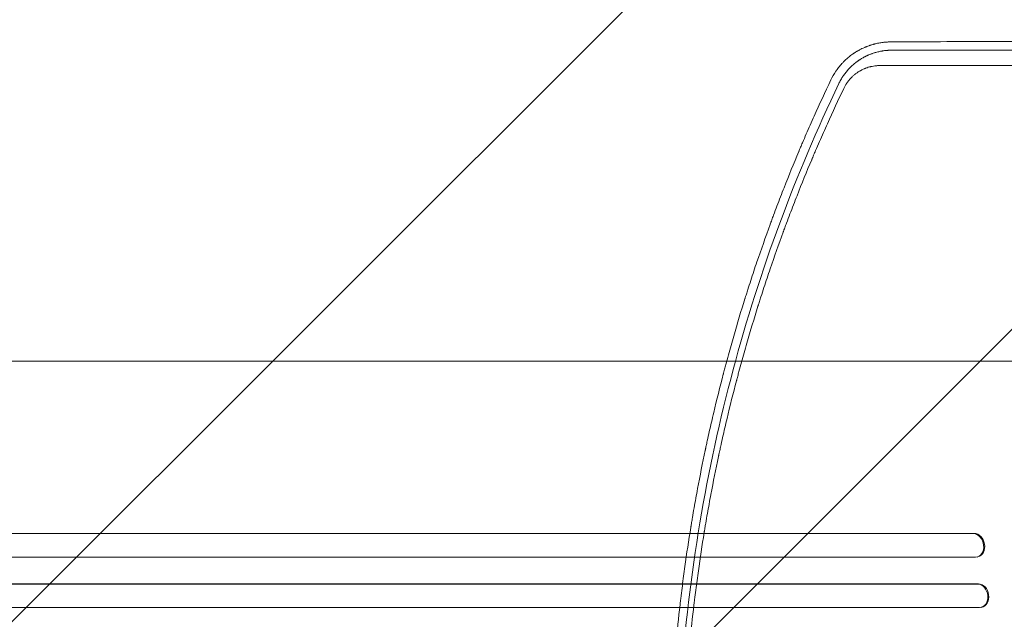
# Model space of a CAD drawing. Units: millimetres. Extents: x -5445 to 6264, y -5275 to 5734.
# Drawn here: x -1905 to -1281, y 653 to 1034 of the extents above; entities that cross this region are included whole.
import ezdxf

# ---------------------------------------------------------------- set-up
doc = ezdxf.new("R2010")
doc.units = ezdxf.units.MM
doc.header["$LTSCALE"] = 20
doc.linetypes.add('HIDDEN', pattern=[9.525, 6.35, -3.175])
doc.layers.add('2d', color=230, linetype='Continuous')
doc.layers.add('EN-Free_Space_Hatch', color=10, linetype='HIDDEN')

msp = doc.modelspace()

# ---------------------------------------------------------------- hatches: boundary and pattern name
at = {"layer": 'EN-Free_Space_Hatch'}
h = msp.add_hatch(dxfattribs=at)
h.set_pattern_fill('ANSI31', color=256, scale=100)
h.set_pattern_definition([(45, (-3470, -459), (-224.506, 224.506), [])])
h.paths.add_polyline_path([(-1107, 1541.01), (-3470, 1541.01, 0.432225), (-4445, 541.01, 0.432225), (-3470, -458.99), (-1107, -458.99, 0.414214), (-107, 541.01, 0.414214)])
h.paths.add_polyline_path([(5036.04, -1303.21, 1), (3633.06, 122.15), (2620.94, -874.08), (2038.23, -874.08, 1), (2038.23, -2874.08), (2620.94, -2874.08, 0.196856), (4023.92, -2299.44)])
h.paths.add_polyline_path([(654.72, 3960.02, 1), (-345.28, 3960.02, 1)])

# ---------------------------------------------------------------- linework, layer by layer
at = {"layer": '2d', "lineweight": 0}
for p, q in [((-2530.07, 817.09), (-1381.5, 817.09)), ((-1300.34, 707.59), (-3186.14, 707.59)), ((-1299.73, 707.74), (-3186.09, 707.74)), ((-1300.34, 707.59), (-1299.73, 707.74)), ((-1299.73, 707.73), (-1300.34, 707.59)), ((-1300.34, 707.59), (-1300.34, 707.59)), ((-1299.73, 707.74), (-1299.73, 707.73)), ((-1298.8, 692.59), (-3186.27, 692.59)), ((-1297.91, 692.71), (-1297.3, 692.86)), ((-1297.59, 675.59), (-3195.71, 675.59)), ((-1296.98, 675.71), (-3195.66, 675.71)), ((-1296.98, 675.71), (-1297.59, 675.59)), ((-1296.98, 675.7), (-1297.59, 675.59)), ((-1297.59, 675.59), (-1297.59, 675.59)), ((-1296.98, 675.7), (-1296.98, 675.71)), ((-1296.35, 660.59), (-3195.84, 660.59)), ((-1295.65, 660.67), (-1295.04, 660.79))]:
    msp.add_line(p, q, dxfattribs=at)
for centre, major_axis, ratio, start_param, end_param in [((-1299.66, 700.09), (1.75, -7.37), 0.779704, -0.151484, 2.958321), ((-1296.44, 668.2), (1.4, -7.42), 0.782722, 0, 2.994613)]:
    msp.add_ellipse(centre, major_axis=major_axis, ratio=ratio, start_param=start_param, end_param=end_param, dxfattribs=at)
at = {"layer": '2d', "lineweight": 0, "extrusion": (0, 0, -1)}
for centre, major_axis, ratio, start_param, end_param in [((-1299.06, 700.23), (-1.75, 7.37), 0.779704, 0.183271, 3.141593), ((-1297.05, 668.09), (-1.4, 7.42), 0.782722, 0.14698, 3.260273)]:
    msp.add_ellipse(centre, major_axis=major_axis, ratio=ratio, start_param=start_param, end_param=end_param, dxfattribs=at)
at = {"layer": '2d', "lineweight": 0}
for points, knots in [([(-1352.61, 1019.76), (-1353.02, 1019.76), (-1353.46, 1019.75), (-1354.16, 1019.72), (-1354.4, 1019.71), (-1354.77, 1019.69), (-1354.96, 1019.68), (-1355.18, 1019.67), (-1355.29, 1019.66), (-1355.35, 1019.66), (-1355.38, 1019.65), (-1355.39, 1019.65), (-1355.4, 1019.65), (-1355.4, 1019.65), (-1356.08, 1019.6), (-1356.65, 1019.55), (-1357.35, 1019.47), (-1357.56, 1019.44), (-1357.83, 1019.41), (-1357.91, 1019.4), (-1358.03, 1019.38), (-1358.08, 1019.37), (-1358.14, 1019.37), (-1358.17, 1019.36), (-1358.18, 1019.36), (-1358.19, 1019.36), (-1358.2, 1019.36), (-1358.2, 1019.36), (-1359.13, 1019.23), (-1360.06, 1019.07), (-1361.45, 1018.78), (-1361.91, 1018.67), (-1362.61, 1018.51), (-1362.95, 1018.42), (-1363.35, 1018.31), (-1363.55, 1018.26), (-1363.65, 1018.23), (-1363.7, 1018.22), (-1363.73, 1018.21), (-1363.74, 1018.21), (-1363.75, 1018.21), (-1363.75, 1018.2), (-1363.75, 1018.2), (-1363.83, 1018.18), (-1364.1, 1018.11), (-1364.78, 1017.9), (-1365.06, 1017.82), (-1365.54, 1017.66), (-1365.71, 1017.61), (-1365.98, 1017.52), (-1366.12, 1017.47), (-1366.3, 1017.41), (-1366.38, 1017.38), (-1366.43, 1017.36), (-1366.45, 1017.35), (-1366.46, 1017.35), (-1366.47, 1017.35), (-1366.47, 1017.35), (-1366.89, 1017.2), (-1367.32, 1017.04), (-1367.99, 1016.78), (-1368.33, 1016.64), (-1368.74, 1016.47), (-1368.91, 1016.4), (-1369, 1016.36), (-1369.05, 1016.34), (-1369.1, 1016.32), (-1369.12, 1016.31), (-1369.13, 1016.3), (-1369.14, 1016.3), (-1369.14, 1016.3), (-1370.44, 1015.74), (-1371.52, 1015.2), (-1372.82, 1014.51), (-1373.2, 1014.29), (-1373.69, 1014.01), (-1373.84, 1013.92), (-1374.05, 1013.8), (-1374.12, 1013.76), (-1374.21, 1013.7), (-1374.26, 1013.67), (-1374.31, 1013.64), (-1374.33, 1013.63), (-1374.35, 1013.62), (-1374.35, 1013.61), (-1374.35, 1013.61), (-1374.36, 1013.61), (-1374.36, 1013.61), (-1374.88, 1013.29), (-1375.35, 1012.99), (-1375.97, 1012.58), (-1376.16, 1012.45), (-1376.43, 1012.27), (-1376.56, 1012.18), (-1376.71, 1012.08), (-1376.78, 1012.03), (-1376.81, 1012.01), (-1376.83, 1011.99), (-1376.83, 1011.99), (-1376.84, 1011.99), (-1376.84, 1011.98), (-1377.28, 1011.67), (-1377.7, 1011.37), (-1378.29, 1010.91), (-1378.58, 1010.69), (-1378.91, 1010.43), (-1379.07, 1010.3), (-1379.15, 1010.23), (-1379.19, 1010.2), (-1379.2, 1010.19), (-1379.21, 1010.18), (-1379.22, 1010.17), (-1380.08, 1009.47), (-1380.87, 1008.77), (-1381.98, 1007.71), (-1382.33, 1007.36), (-1382.84, 1006.84), (-1383.09, 1006.58), (-1383.34, 1006.31), (-1383.46, 1006.18), (-1383.5, 1006.14), (-1383.56, 1006.08), (-1383.59, 1006.04), (-1383.62, 1006.01), (-1383.64, 1005.99), (-1383.65, 1005.98), (-1383.65, 1005.97), (-1384.4, 1005.15), (-1385.09, 1004.33), (-1386.05, 1003.11), (-1386.51, 1002.5), (-1387.02, 1001.8), (-1387.26, 1001.45), (-1387.38, 1001.27), (-1387.44, 1001.18), (-1387.46, 1001.15), (-1387.48, 1001.12), (-1387.49, 1001.11), (-1388.7, 999.31), (-1389.74, 997.48), (-1390.63, 995.62)], [0, 0, 0, 0, 0.03125, 0.03125, 0.046875, 0.046875, 0.054688, 0.058594, 0.060547, 0.061523, 0.062012, 0.062256, 0.062256, 0.0625, 0.0625, 0.09375, 0.09375, 0.109375, 0.109375, 0.117188, 0.117188, 0.121094, 0.123047, 0.124023, 0.124512, 0.124756, 0.124756, 0.125, 0.125, 0.1875, 0.1875, 0.21875, 0.21875, 0.234375, 0.242188, 0.246094, 0.248047, 0.249023, 0.249512, 0.249756, 0.249878, 0.249878, 0.25, 0.25, 0.28125, 0.28125, 0.296875, 0.296875, 0.304687, 0.304687, 0.308594, 0.310547, 0.311523, 0.312012, 0.312256, 0.312378, 0.312378, 0.3125, 0.3125, 0.34375, 0.34375, 0.359375, 0.367187, 0.371094, 0.371094, 0.373047, 0.374023, 0.374512, 0.374756, 0.374756, 0.375, 0.375, 0.4375, 0.4375, 0.46875, 0.46875, 0.484375, 0.484375, 0.492188, 0.492188, 0.496094, 0.498047, 0.499023, 0.499512, 0.499756, 0.499878, 0.499878, 0.5, 0.5, 0.53125, 0.53125, 0.546875, 0.546875, 0.554688, 0.558594, 0.560547, 0.561523, 0.562012, 0.562256, 0.562256, 0.5625, 0.5625, 0.59375, 0.59375, 0.609375, 0.617188, 0.621094, 0.623047, 0.624023, 0.624512, 0.624512, 0.625, 0.625, 0.6875, 0.6875, 0.71875, 0.71875, 0.734375, 0.742188, 0.742188, 0.746094, 0.746094, 0.748047, 0.749023, 0.749512, 0.749512, 0.75, 0.75, 0.8125, 0.8125, 0.84375, 0.859375, 0.867188, 0.871094, 0.873047, 0.874023, 0.874023, 0.875, 0.875, 1, 1, 1, 1]), ([(-1088.42, 1020.65), (-1100, 1020.62), (-1111.45, 1020.6), (-1128.45, 1020.55), (-1134.08, 1020.54), (-1142.49, 1020.51), (-1146.68, 1020.5), (-1151.54, 1020.49), (-1153.97, 1020.48), (-1155.19, 1020.48), (-1155.79, 1020.48), (-1156.1, 1020.48), (-1156.23, 1020.48), (-1156.31, 1020.48), (-1156.35, 1020.48), (-1167.84, 1020.44), (-1179.13, 1020.41), (-1195.82, 1020.36), (-1201.35, 1020.34), (-1209.58, 1020.31), (-1213.68, 1020.3), (-1218.43, 1020.29), (-1220.8, 1020.28), (-1221.99, 1020.27), (-1222.58, 1020.27), (-1222.88, 1020.27), (-1223, 1020.27), (-1223.09, 1020.27), (-1223.13, 1020.27), (-1234.39, 1020.23), (-1245.46, 1020.19), (-1261.82, 1020.13), (-1267.24, 1020.11), (-1275.3, 1020.08), (-1279.32, 1020.07), (-1283.98, 1020.05), (-1286.31, 1020.04), (-1287.47, 1020.04), (-1288.05, 1020.03), (-1288.34, 1020.03), (-1288.46, 1020.03), (-1288.54, 1020.03), (-1288.58, 1020.03), (-1310.7, 1019.95), (-1332.02, 1019.85), (-1352.61, 1019.76)], [0, 0, 0, 0, 0.125, 0.125, 0.1875, 0.1875, 0.21875, 0.234375, 0.242187, 0.246094, 0.248047, 0.249023, 0.249512, 0.249512, 0.25, 0.25, 0.375, 0.375, 0.4375, 0.4375, 0.46875, 0.484375, 0.492187, 0.496094, 0.498047, 0.499023, 0.499512, 0.499512, 0.5, 0.5, 0.625, 0.625, 0.6875, 0.6875, 0.71875, 0.734375, 0.742187, 0.746094, 0.748047, 0.749023, 0.749512, 0.749512, 0.75, 0.75, 1, 1, 1, 1]), ([(-1385.61, 993.26), (-1385.21, 994.11), (-1384.78, 994.93), (-1384.09, 996.15), (-1383.73, 996.76), (-1383.29, 997.45), (-1383.06, 997.79), (-1382.95, 997.97), (-1382.9, 998.04), (-1382.86, 998.09), (-1382.85, 998.11), (-1382.34, 998.86), (-1381.81, 999.58), (-1380.96, 1000.66), (-1380.52, 1001.2), (-1379.98, 1001.82), (-1379.71, 1002.13), (-1379.56, 1002.29), (-1379.49, 1002.37), (-1379.46, 1002.4), (-1379.44, 1002.42), (-1379.43, 1002.43), (-1378.83, 1003.09), (-1378.21, 1003.72), (-1377.22, 1004.65), (-1376.88, 1004.96), (-1376.45, 1005.34), (-1376.36, 1005.42), (-1376.2, 1005.55), (-1375.96, 1005.76), (-1375.39, 1006.24), (-1374.86, 1006.65), (-1374.32, 1007.06), (-1374.14, 1007.2), (-1373.91, 1007.37), (-1373.86, 1007.4), (-1373.77, 1007.46), (-1373.64, 1007.56), (-1373.34, 1007.77), (-1373.05, 1007.97), (-1372.86, 1008.1), (-1372.84, 1008.12), (-1372.82, 1008.12), (-1372.79, 1008.15), (-1372.71, 1008.2), (-1372.52, 1008.32), (-1372.37, 1008.42), (-1372.08, 1008.61), (-1371.9, 1008.73), (-1371.64, 1008.89), (-1371.56, 1008.94), (-1371.4, 1009.04), (-1371.32, 1009.09), (-1370.63, 1009.5), (-1369.9, 1009.92), (-1368.94, 1010.41), (-1368.82, 1010.48), (-1368.69, 1010.54), (-1368.66, 1010.55), (-1368.65, 1010.56), (-1368.62, 1010.58), (-1368.56, 1010.61), (-1368.31, 1010.73), (-1367.9, 1010.93), (-1367.42, 1011.15), (-1367.07, 1011.31), (-1366.89, 1011.38), (-1366.81, 1011.42), (-1366.76, 1011.44), (-1366.73, 1011.45), (-1366.31, 1011.63), (-1365.92, 1011.79), (-1365.34, 1012.02), (-1365.15, 1012.09), (-1364.92, 1012.18), (-1364.87, 1012.19), (-1364.77, 1012.23), (-1364.61, 1012.29), (-1364.05, 1012.49), (-1363.55, 1012.65), (-1362.97, 1012.84), (-1362.68, 1012.93), (-1362.39, 1013.01), (-1362.21, 1013.06), (-1362.11, 1013.09), (-1361.26, 1013.33), (-1360.48, 1013.52), (-1359.28, 1013.77), (-1358.87, 1013.85), (-1358.26, 1013.96), (-1357.95, 1014.01), (-1357.59, 1014.07), (-1357.4, 1014.09), (-1357.31, 1014.11), (-1357.27, 1014.11), (-1357.25, 1014.12), (-1357.23, 1014.12), (-1356.76, 1014.18), (-1356.33, 1014.24), (-1355.73, 1014.3), (-1355.54, 1014.32), (-1355.26, 1014.34), (-1355.13, 1014.35), (-1354.97, 1014.37), (-1354.91, 1014.37), (-1354.86, 1014.38), (-1354.84, 1014.38), (-1354.64, 1014.39), (-1354.45, 1014.4), (-1354.15, 1014.42), (-1354, 1014.43), (-1353.81, 1014.44), (-1353.72, 1014.44), (-1353.67, 1014.45), (-1353.65, 1014.45), (-1353.64, 1014.45), (-1353.63, 1014.45), (-1353.53, 1014.45), (-1353.39, 1014.46), (-1353.21, 1014.46), (-1353.12, 1014.47), (-1353.07, 1014.47), (-1353.05, 1014.47), (-1353.04, 1014.47), (-1353.03, 1014.47), (-1353.03, 1014.47), (-1353.03, 1014.47), (-1352.63, 1014.48), (-1352.43, 1014.48), (-1352.43, 1014.48)], [0, 0, 0, 0, 0.0625, 0.0625, 0.09375, 0.109375, 0.117187, 0.121094, 0.123047, 0.123047, 0.125, 0.125, 0.1875, 0.1875, 0.21875, 0.234375, 0.242187, 0.246094, 0.248047, 0.249023, 0.249023, 0.25, 0.25, 0.3125, 0.3125, 0.34375, 0.34375, 0.351562, 0.351562, 0.359375, 0.375, 0.40625, 0.40625, 0.421875, 0.421875, 0.425781, 0.425781, 0.429687, 0.4375, 0.453125, 0.454102, 0.454102, 0.455078, 0.455078, 0.457031, 0.460937, 0.46875, 0.46875, 0.484375, 0.484375, 0.492187, 0.492187, 0.5, 0.5, 0.5625, 0.5625, 0.570312, 0.571289, 0.571289, 0.572266, 0.572266, 0.574219, 0.578125, 0.59375, 0.609375, 0.617187, 0.621094, 0.623047, 0.623047, 0.625, 0.625, 0.65625, 0.65625, 0.671875, 0.671875, 0.675781, 0.675781, 0.679687, 0.6875, 0.71875, 0.71875, 0.734375, 0.742187, 0.742187, 0.75, 0.75, 0.8125, 0.8125, 0.84375, 0.84375, 0.859375, 0.867187, 0.871094, 0.873047, 0.874023, 0.874023, 0.875, 0.875, 0.90625, 0.90625, 0.921875, 0.921875, 0.929687, 0.933594, 0.935547, 0.935547, 0.9375, 0.9375, 0.953125, 0.953125, 0.960937, 0.964844, 0.966797, 0.967773, 0.968262, 0.968262, 0.96875, 0.96875, 0.976562, 0.980469, 0.982422, 0.983398, 0.983887, 0.984131, 0.984253, 0.984253, 0.984375, 0.984375, 1, 1, 1, 1]), ([(-1352.43, 1014.48), (-1351.27, 1014.48), (-1349.4, 1014.48), (-1345.5, 1014.48), (-1344.02, 1014.48), (-1341.52, 1014.48), (-1340.64, 1014.48), (-1339.26, 1014.48), (-1338.55, 1014.48), (-1337.69, 1014.48), (-1337.25, 1014.48), (-1337.03, 1014.48), (-1336.92, 1014.48), (-1336.86, 1014.48), (-1336.84, 1014.48), (-1336.82, 1014.48), (-1336.82, 1014.48), (-1336.81, 1014.48), (-1334.28, 1014.48), (-1331.7, 1014.48), (-1327.76, 1014.47), (-1325.78, 1014.47), (-1323.43, 1014.47), (-1322.24, 1014.47), (-1321.65, 1014.47), (-1321.35, 1014.47), (-1321.23, 1014.47), (-1321.14, 1014.47), (-1321.1, 1014.47), (-1315.86, 1014.47), (-1310.6, 1014.47), (-1302.63, 1014.47), (-1298.62, 1014.47), (-1293.9, 1014.47), (-1291.53, 1014.47), (-1290.35, 1014.47), (-1289.75, 1014.47), (-1289.46, 1014.47), (-1289.31, 1014.47), (-1289.24, 1014.47), (-1289.2, 1014.47), (-1289.18, 1014.47), (-1278.84, 1014.46), (-1268.24, 1014.46), (-1251.93, 1014.46), (-1246.43, 1014.46), (-1238.06, 1014.46), (-1233.86, 1014.45), (-1228.9, 1014.45), (-1226.41, 1014.45), (-1225.16, 1014.45), (-1224.54, 1014.45), (-1224.22, 1014.45), (-1224.07, 1014.45), (-1224, 1014.45), (-1223.96, 1014.45), (-1223.93, 1014.45), (-1202.58, 1014.45), (-1180.61, 1014.45), (-1135.4, 1014.44), (-1112.16, 1014.44), (-1088.29, 1014.44)], [0, 0, 0, 0, 0.03125, 0.03125, 0.046875, 0.046875, 0.054688, 0.054688, 0.058594, 0.060547, 0.061523, 0.062012, 0.062256, 0.062378, 0.062439, 0.062469, 0.062469, 0.0625, 0.0625, 0.09375, 0.09375, 0.109375, 0.117188, 0.121094, 0.123047, 0.124023, 0.124512, 0.124512, 0.125, 0.125, 0.1875, 0.1875, 0.21875, 0.234375, 0.242188, 0.246094, 0.248047, 0.249023, 0.249512, 0.249756, 0.249756, 0.25, 0.25, 0.375, 0.375, 0.4375, 0.4375, 0.46875, 0.484375, 0.492188, 0.496094, 0.498047, 0.499023, 0.499512, 0.499756, 0.499756, 0.5, 0.5, 0.75, 0.75, 1, 1, 1, 1]), ([(-1359.47, 1004.73), (-1360.02, 1004.73), (-1360.85, 1004.7), (-1361.81, 1004.63), (-1362.29, 1004.57), (-1362.49, 1004.55), (-1362.63, 1004.53), (-1362.7, 1004.53), (-1363.33, 1004.44), (-1364.16, 1004.31), (-1365.12, 1004.1), (-1365.53, 1004), (-1365.8, 1003.93), (-1365.94, 1003.9), (-1366.63, 1003.71), (-1367.45, 1003.46), (-1368.39, 1003.12), (-1368.86, 1002.94), (-1369.05, 1002.86), (-1369.19, 1002.81), (-1369.25, 1002.78), (-1369.86, 1002.52), (-1370.66, 1002.16), (-1371.57, 1001.68), (-1372.02, 1001.43), (-1372.24, 1001.3), (-1372.34, 1001.24), (-1372.4, 1001.21), (-1372.43, 1001.19), (-1372.99, 1000.86), (-1373.75, 1000.37), (-1374.6, 999.76), (-1375.02, 999.44), (-1375.23, 999.28), (-1375.31, 999.21), (-1375.37, 999.16), (-1375.4, 999.14), (-1375.91, 998.73), (-1376.61, 998.13), (-1377.39, 997.37), (-1377.77, 996.98), (-1377.93, 996.81), (-1378.04, 996.7), (-1378.09, 996.64), (-1378.58, 996.11), (-1379.21, 995.39), (-1379.88, 994.51), (-1380.21, 994.07), (-1380.34, 993.87), (-1380.43, 993.74), (-1380.48, 993.68), (-1381.25, 992.55), (-1381.89, 991.43), (-1382.46, 990.24)], [0, 0, 0, 0, 0.0625, 0.09375, 0.109375, 0.117187, 0.117187, 0.125, 0.125, 0.1875, 0.21875, 0.234375, 0.234375, 0.25, 0.25, 0.3125, 0.34375, 0.359375, 0.367188, 0.367188, 0.375, 0.375, 0.4375, 0.46875, 0.484375, 0.492188, 0.496094, 0.496094, 0.5, 0.5, 0.5625, 0.59375, 0.609375, 0.617188, 0.621094, 0.621094, 0.625, 0.625, 0.6875, 0.71875, 0.734375, 0.742188, 0.742188, 0.75, 0.75, 0.8125, 0.84375, 0.859375, 0.867188, 0.867188, 0.875, 0.875, 1, 1, 1, 1]), ([(-1093.07, 1004.68), (-1098.74, 1004.68), (-1104.48, 1004.68), (-1113.18, 1004.68), (-1117.55, 1004.68), (-1122.69, 1004.68), (-1125.27, 1004.68), (-1126.57, 1004.68), (-1127.21, 1004.68), (-1127.54, 1004.68), (-1127.7, 1004.68), (-1127.77, 1004.68), (-1127.81, 1004.68), (-1127.84, 1004.68), (-1133.48, 1004.68), (-1139.16, 1004.68), (-1147.77, 1004.69), (-1152.09, 1004.69), (-1157.17, 1004.69), (-1159.72, 1004.69), (-1160.99, 1004.69), (-1161.63, 1004.69), (-1161.95, 1004.69), (-1162.11, 1004.69), (-1162.18, 1004.69), (-1162.22, 1004.69), (-1162.25, 1004.69), (-1173.14, 1004.69), (-1184.21, 1004.69), (-1201.11, 1004.69), (-1206.8, 1004.7), (-1215.39, 1004.7), (-1219.71, 1004.7), (-1224.78, 1004.7), (-1227.32, 1004.7), (-1228.59, 1004.7), (-1229.22, 1004.7), (-1229.54, 1004.7), (-1229.7, 1004.7), (-1229.77, 1004.7), (-1229.81, 1004.7), (-1229.84, 1004.7), (-1240.5, 1004.7), (-1251.31, 1004.7), (-1267.76, 1004.71), (-1273.29, 1004.71), (-1281.64, 1004.71), (-1285.83, 1004.71), (-1290.74, 1004.71), (-1293.2, 1004.71), (-1294.43, 1004.71), (-1295.05, 1004.71), (-1295.36, 1004.71), (-1295.51, 1004.71), (-1295.58, 1004.71), (-1295.62, 1004.71), (-1295.64, 1004.71), (-1316.42, 1004.72), (-1337.73, 1004.72), (-1359.47, 1004.73)], [0, 0, 0, 0, 0.0625, 0.0625, 0.09375, 0.109375, 0.117187, 0.121094, 0.123047, 0.124023, 0.124512, 0.124756, 0.124756, 0.125, 0.125, 0.1875, 0.1875, 0.21875, 0.234375, 0.242188, 0.246094, 0.248047, 0.249023, 0.249512, 0.249756, 0.249756, 0.25, 0.25, 0.375, 0.375, 0.4375, 0.4375, 0.46875, 0.484375, 0.492188, 0.496094, 0.498047, 0.499023, 0.499512, 0.499756, 0.499756, 0.5, 0.5, 0.625, 0.625, 0.6875, 0.6875, 0.71875, 0.734375, 0.742188, 0.746094, 0.748047, 0.749023, 0.749512, 0.749756, 0.749756, 0.75, 0.75, 1, 1, 1, 1]), ([(-1390.63, 995.62), (-1394.31, 987.9), (-1397.84, 980.25), (-1402.94, 968.87), (-1404.61, 965.09), (-1407.05, 959.45), (-1408.27, 956.64), (-1409.66, 953.37), (-1410.35, 951.73), (-1410.69, 950.92), (-1410.84, 950.57), (-1410.94, 950.33), (-1410.98, 950.22), (-1414.2, 942.56), (-1417.3, 934.93), (-1421.85, 923.36), (-1424.1, 917.54), (-1426.67, 910.69), (-1427.94, 907.25), (-1428.58, 905.53), (-1428.89, 904.66), (-1429.03, 904.29), (-1429.12, 904.05), (-1429.17, 903.93), (-1432.13, 895.8), (-1434.92, 887.88), (-1438.91, 876.11), (-1440.2, 872.21), (-1442.1, 866.38), (-1443.04, 863.47), (-1444.11, 860.09), (-1444.64, 858.41), (-1444.91, 857.57), (-1445.04, 857.14), (-1445.1, 856.96), (-1445.13, 856.84), (-1445.15, 856.78), (-1447.62, 848.88), (-1451.18, 837.02), (-1455.12, 823.01), (-1457.03, 815.95), (-1457.98, 812.42), (-1458.44, 810.64), (-1458.68, 809.76), (-1458.78, 809.38), (-1458.84, 809.12), (-1458.87, 809), (-1461.06, 800.64), (-1463.09, 792.49), (-1465.95, 780.38), (-1467.33, 774.35), (-1468.87, 767.38), (-1469.63, 763.9), (-1470, 762.17), (-1470.18, 761.3), (-1470.26, 760.93), (-1470.31, 760.68), (-1470.34, 760.56), (-1472.07, 752.4), (-1473.68, 744.3), (-1475.97, 732.08), (-1477.08, 725.95), (-1478.32, 718.76), (-1478.92, 715.15), (-1479.22, 713.35), (-1479.36, 712.45), (-1479.43, 712.06), (-1479.47, 711.8), (-1479.49, 711.67), (-1480.88, 703.16), (-1482.12, 694.87), (-1483.82, 682.56), (-1484.63, 676.44), (-1485.51, 669.36), (-1485.93, 665.83), (-1486.13, 664.07), (-1486.23, 663.19), (-1486.28, 662.82), (-1486.31, 662.57), (-1486.32, 662.44), (-1488.21, 645.99), (-1489.71, 629.5), (-1490.82, 612.86)], [0, 0, 0, 0, 0.0625, 0.0625, 0.09375, 0.09375, 0.109375, 0.117187, 0.121094, 0.123047, 0.124023, 0.124023, 0.125, 0.125, 0.1875, 0.1875, 0.21875, 0.234375, 0.242187, 0.246094, 0.248047, 0.249023, 0.249023, 0.25, 0.25, 0.3125, 0.3125, 0.34375, 0.34375, 0.359375, 0.367187, 0.371094, 0.373047, 0.374023, 0.374512, 0.374512, 0.375, 0.375, 0.4375, 0.46875, 0.484375, 0.492187, 0.496094, 0.498047, 0.499023, 0.499023, 0.5, 0.5, 0.5625, 0.5625, 0.59375, 0.609375, 0.617187, 0.621094, 0.623047, 0.624023, 0.624023, 0.625, 0.625, 0.6875, 0.6875, 0.71875, 0.734375, 0.742187, 0.746094, 0.748047, 0.749023, 0.749023, 0.75, 0.75, 0.8125, 0.8125, 0.84375, 0.859375, 0.867187, 0.871094, 0.873047, 0.874023, 0.874023, 0.875, 0.875, 1, 1, 1, 1]), ([(-1485.74, 612.56), (-1483.36, 647.28), (-1479.31, 681.21), (-1468.18, 747.56), (-1461.11, 779.99), (-1444.17, 843.38), (-1434.3, 874.35), (-1411.92, 934.87), (-1399.41, 964.42), (-1385.61, 993.26)], [0, 0, 0, 0, 0.25, 0.25, 0.5, 0.5, 0.75, 0.75, 1, 1, 1, 1]), ([(-1382.46, 990.24), (-1385.99, 982.86), (-1389.46, 975.39), (-1394.54, 964.08), (-1397.06, 958.39), (-1399.94, 951.71), (-1401.38, 948.36), (-1402.09, 946.68), (-1402.44, 945.84), (-1402.6, 945.47), (-1402.7, 945.23), (-1402.75, 945.11), (-1405.99, 937.42), (-1409.1, 929.79), (-1413.64, 918.26), (-1415.87, 912.47), (-1418.43, 905.69), (-1419.69, 902.29), (-1420.32, 900.59), (-1420.63, 899.74), (-1420.77, 899.37), (-1420.86, 899.13), (-1420.9, 899.01), (-1423.75, 891.22), (-1426.49, 883.48), (-1430.47, 871.76), (-1432.44, 865.88), (-1434.68, 858.96), (-1435.78, 855.49), (-1436.33, 853.75), (-1436.61, 852.88), (-1436.74, 852.44), (-1436.8, 852.26), (-1436.84, 852.13), (-1436.86, 852.07), (-1439.33, 844.19), (-1441.7, 836.32), (-1445.12, 824.44), (-1446.8, 818.49), (-1448.7, 811.5), (-1449.63, 808.01), (-1450.09, 806.25), (-1450.33, 805.38), (-1450.44, 804.94), (-1450.49, 804.75), (-1450.52, 804.63), (-1450.54, 804.56), (-1452.62, 796.64), (-1454.61, 788.7), (-1457.46, 776.69), (-1458.85, 770.66), (-1460.43, 763.57), (-1461.2, 760.02), (-1461.58, 758.24), (-1461.77, 757.35), (-1461.87, 756.91), (-1461.91, 756.72), (-1461.93, 756.59), (-1461.95, 756.52), (-1463.66, 748.49), (-1465.26, 740.48), (-1467.54, 728.39), (-1468.64, 722.32), (-1469.87, 715.22), (-1470.47, 711.66), (-1470.76, 709.88), (-1470.91, 708.99), (-1470.98, 708.55), (-1471.02, 708.36), (-1471.04, 708.23), (-1471.05, 708.16), (-1472.36, 700.13), (-1473.59, 692.09), (-1475.29, 679.92), (-1476.11, 673.81), (-1477.01, 666.64), (-1477.44, 663.04), (-1477.65, 661.24), (-1477.76, 660.34), (-1477.81, 659.89), (-1477.83, 659.69), (-1477.85, 659.57), (-1477.86, 659.5), (-1479.74, 643.27), (-1481.25, 626.95), (-1482.38, 610.47)], [0, 0, 0, 0, 0.0625, 0.0625, 0.09375, 0.109375, 0.117187, 0.121094, 0.123047, 0.124023, 0.124023, 0.125, 0.125, 0.1875, 0.1875, 0.21875, 0.234375, 0.242187, 0.246094, 0.248047, 0.249023, 0.249023, 0.25, 0.25, 0.3125, 0.3125, 0.34375, 0.359375, 0.367187, 0.371094, 0.373047, 0.374023, 0.374512, 0.374512, 0.375, 0.375, 0.4375, 0.4375, 0.46875, 0.484375, 0.492187, 0.496094, 0.498047, 0.499023, 0.499512, 0.499512, 0.5, 0.5, 0.5625, 0.5625, 0.59375, 0.609375, 0.617188, 0.621094, 0.623047, 0.624023, 0.624512, 0.624512, 0.625, 0.625, 0.6875, 0.6875, 0.71875, 0.734375, 0.742188, 0.746094, 0.748047, 0.749023, 0.749512, 0.749512, 0.75, 0.75, 0.8125, 0.8125, 0.84375, 0.859375, 0.867188, 0.871094, 0.873047, 0.874023, 0.874512, 0.874512, 0.875, 0.875, 1, 1, 1, 1]), ([(-1381.5, 817.09), (-1378.87, 817.09), (-1376.22, 817.09), (-1368.67, 817.09), (-1363.71, 817.09), (-1353.65, 817.09), (-1348.55, 817.09), (-1338.2, 817.09), (-1332.96, 817.09), (-1322.34, 817.09), (-1316.97, 817.09), (-1306.1, 817.09), (-1300.61, 817.09), (-1289.51, 817.09), (-1283.91, 817.09), (-1272.61, 817.09), (-1266.91, 817.09), (-1255.42, 817.09), (-1249.63, 817.09), (-1237.98, 817.09), (-1232.12, 817.09), (-1220.33, 817.09), (-1214.4, 817.09), (-1202.5, 817.09), (-1196.52, 817.09), (-1184.52, 817.09), (-1178.5, 817.09), (-1166.43, 817.09), (-1160.37, 817.09), (-1148.26, 817.09), (-1142.19, 817.09), (-1132.75, 817.09), (-1129.37, 817.09), (-1126, 817.09)], [0, 0, 0, 0, 10.000725, 10.000725, 28.227266, 28.227266, 46.448188, 46.448188, 64.667037, 64.667037, 82.885881, 82.885881, 101.105878, 101.105878, 119.327429, 119.327429, 137.550349, 137.550349, 155.774057, 155.774057, 173.997768, 173.997768, 192.220697, 192.220697, 210.442259, 210.442259, 228.662266, 228.662266, 246.881116, 246.881116, 265.099958, 265.099958, 275.217261, 275.217261, 275.217261, 275.217261])]:
    msp.add_open_spline(points, degree=3, knots=knots, dxfattribs=at)

doc.saveas('drawing.dxf')
